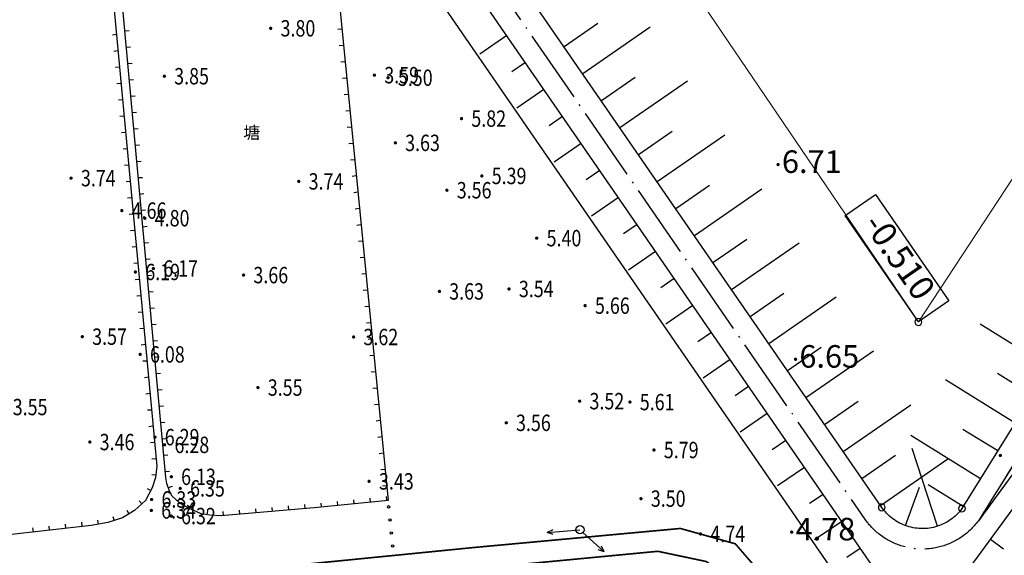
# Model space of a CAD drawing. Units: millimetres. Extents: x 0 to 257370, y 0 to 161536.
# Drawn here: x 138166 to 138286, y 86201 to 86266 of the extents above; entities that cross this region are included whole.
import ezdxf
from ezdxf.enums import TextEntityAlignment as Align

# ---------------------------------------------------------------- set-up
doc = ezdxf.new("R2010")
doc.units = ezdxf.units.MM
doc.header["$LTSCALE"] = 1.25
for name, pattern in [('10004401000', [10, 8, -2]), ('ACAD_ISO04W100', [30.5, 24, -3, 0.5, -3]), ('CENTER', [50.8, 31.75, -6.35, 6.35, -6.35])]:
    doc.linetypes.add(name, pattern=pattern)
doc.layers.get('0').update_dxf_attribs({"linetype": 'CONTINUOUS', "lineweight": 25})
for name, color, linetype, lineweight in [('0-J2Z', 8, 'CENTER', 25), ('0-底图', 8, 'CONTINUOUS', 25), ('dxt1', 8, 'CONTINUOUS', 25)]:
    doc.layers.add(name, color=color, linetype=linetype, lineweight=lineweight)
for name, color, linetype in [('00填埋场场平', 4, 'CONTINUOUS'), ('GCD', 8, 'CONTINUOUS'), ('坐标', 9, 'CONTINUOUS'), ('平面标高标注', 3, 'CONTINUOUS'), ('符号', 8, 'CONTINUOUS'), ('线地形要素', 8, 'CONTINUOUS')]:
    doc.layers.add(name, color=color, linetype=linetype)
doc.styles.add('10002390009', font='txt')
doc.styles.add('800010', font='txt')
doc.styles.add('HZ', font='txt', dxfattribs={"width": 0.7})

# ---------------------------------------------------------------- blocks, each defined once
blk = doc.blocks.new('一期')
at = {"layer": '00填埋场场平', "color": 8, "linetype": 'Continuous', "lineweight": -3, "flags": 128}
for points in [[(129066.82, 79887.2), (129018.77, 79821.6, -0.135964), (129017.22, 79820.38, -0.135964), (129015.26, 79820.13, -0.135964), (129013.45, 79820.92, -0.071269), (129012.74, 79821.69), (128961.77, 79895.68), (128934.06, 79935.92), (128906.6, 79975.78), (128885.32, 80006.68)], [(129035.49, 80011.75), (129052.51, 79987.04), (129083.97, 79941.37, -0.083527), (129084.81, 79939.56, -0.083527), (129085.02, 79937.58, -0.083527), (129084.57, 79935.65, -0.037609), (129084.16, 79934.84), (129020.81, 79832.85, -0.083527), (129019.38, 79831.46, -0.083527), (129017.58, 79830.61, -0.083527), (129015.6, 79830.41, -0.083527), (129013.66, 79830.86, -0.083527), (129011.97, 79831.92, -0.059959), (129011.03, 79832.99), (128965.89, 79898.52), (128938.18, 79938.75), (128910.72, 79978.62), (128880.07, 80023.12, -0.083527)]]:
    blk.add_lwpolyline(points, format="xyb", dxfattribs=at)
at = {"layer": '00填埋场场平', "color": 8, "linetype": 'ACAD_ISO04W100', "ltscale": 0.3, "flags": 128}
blk.add_lwpolyline([(128880.18, 80033.52), (128970.41, 80095.67, -0.083527), (128972.96, 80096.86, -0.083527), (128975.77, 80097.15, -0.083527), (128978.51, 80096.51, -0.083527), (128980.9, 80095, -0.059436), (128982.23, 80093.49), (129003.52, 80062.58), (129020.54, 80037.87), (129037.55, 80013.17), (129054.57, 79988.46), (129086.03, 79942.79, -0.083527), (129087.22, 79940.23, -0.083527), (129087.51, 79937.43, -0.083527), (129086.87, 79934.68, -0.037953), (129086.28, 79933.53), (129022.89, 79831.46, -0.086604), (129020.8, 79829.4, -0.083527), (129018.25, 79828.21, -0.083527), (129015.45, 79827.91, -0.083527), (129012.7, 79828.55, -0.083527), (129010.31, 79830.05, -0.059959), (129008.97, 79831.57), (128963.83, 79897.1), (128936.12, 79937.34), (128908.66, 79977.2), (128878.01, 80021.7, -0.083527), (128876.81, 80024.26, -0.083527), (128876.52, 80027.06, -0.083527), (128877.17, 80029.81, -0.083527), (128878.67, 80032.19, -0.059436)], format="xyb", close=True, dxfattribs=at)
at = {"layer": '00填埋场场平', "color": 8, "linetype": 'Continuous', "lineweight": -3, "flags": 128}
blk.add_lwpolyline([(129009.2, 79819.25), (128958.23, 79893.24), (128930.52, 79933.48), (128903.06, 79973.34), (128868.27, 80023.85)], dxfattribs=at)
at = {"layer": '00填埋场场平', "color": 8, "linetype": 'Continuous', "lineweight": 0, "flags": 128}
blk.add_lwpolyline([(128954.9, 79944.99), (129015.5, 79855.62), (129069.39, 79937.74), (129027.2, 79997.97)], dxfattribs=at)
at = {"layer": '00填埋场场平', "color": 8, "linetype": 'ACAD_ISO04W100', "ltscale": 0.3, "flags": 128}
blk.add_lwpolyline([(129094.58, 79929.33), (129022.89, 79831.46)], dxfattribs=at)
at = {"layer": '坐标', "color": 8, "flags": 128}
for points in [[(129015.08, 79855.62, 1), (129015.92, 79855.62, 1)], [(129010.61, 79832.99, 1), (129011.44, 79832.99, 1)], [(129020.39, 79832.85, 1), (129021.22, 79832.85, 1)]]:
    blk.add_lwpolyline(points, format="xyb", close=True, dxfattribs=at)
at = {"layer": '平面标高标注', "color": 8, "flags": 128}
blk.add_lwpolyline([(129006.55, 79868.62), (129010.25, 79871.18), (129019.21, 79858.18), (129015.5, 79855.62)], close=True, dxfattribs=at)
at = {"layer": '符号', "color": 8}
for p, q in [((128974.56, 79885.94), (128982.79, 79891.61)), ((128965.29, 79890.57), (128962, 79888.3)), ((128979.09, 79879.35), (128987.33, 79885.02)), ((128969.83, 79883.98), (128966.54, 79881.71)), ((128983.63, 79872.76), (128991.87, 79878.43)), ((128974.37, 79877.39), (128971.08, 79875.13)), ((128988.17, 79866.17), (128996.41, 79871.84)), ((128978.91, 79870.81), (128975.61, 79868.54)), ((128992.71, 79859.58), (129000.94, 79865.26)), ((128983.45, 79864.22), (128980.15, 79861.95)), ((128997.25, 79853), (129005.48, 79858.67)), ((128987.98, 79857.63), (128984.69, 79855.36)), ((129031.5, 79850.07), (129023.01, 79855.34)), ((129001.78, 79846.41), (129010.02, 79852.08)), ((128992.52, 79851.04), (128989.23, 79848.77)), ((129027.28, 79843.27), (129018.79, 79848.55)), ((129006.32, 79839.82), (129014.56, 79845.49)), ((128997.06, 79844.45), (128993.77, 79842.18)), ((129023.06, 79836.48), (129014.57, 79841.75)), ((129017.84, 79830.69), (129014.72, 79840.19)), ((129010.86, 79833.23), (129019.1, 79838.9)), ((129001.6, 79837.86), (128998.3, 79835.6)), ((129006.14, 79831.28), (129002.84, 79829.01))]:
    blk.add_line(p, q, dxfattribs=at)
at = {"layer": '符号', "color": 8, "flags": 128}
for points in [[(128972.29, 79889.23), (128976.41, 79892.07)], [(128967.56, 79887.28), (128965.92, 79886.14)], [(128976.83, 79882.64), (128980.94, 79885.48)], [(128972.1, 79880.69), (128970.45, 79879.55)], [(128981.36, 79876.05), (128985.48, 79878.89)], [(128976.64, 79874.1), (128974.99, 79872.97)], [(128985.9, 79869.47), (128990.02, 79872.3)], [(128981.18, 79867.51), (128979.53, 79866.38)], [(128990.44, 79862.88), (128994.56, 79865.71)], [(128985.71, 79860.92), (128984.07, 79859.79)], [(128994.98, 79856.29), (128999.1, 79859.13)], [(128990.25, 79854.33), (128988.61, 79853.2)], [(128999.52, 79849.7), (129003.63, 79852.54)], [(129029.39, 79846.67), (129025.15, 79849.31)], [(128994.79, 79847.75), (128993.14, 79846.61)], [(129004.05, 79843.11), (129008.17, 79845.95)], [(129025.17, 79839.87), (129020.92, 79842.51)], [(128999.33, 79841.16), (128997.68, 79840.02)], [(129008.59, 79836.52), (129012.71, 79839.36)], [(129013.91, 79830.76), (129015.63, 79835.45)], [(129020.95, 79833.08), (129016.7, 79835.72)], [(129003.87, 79834.57), (129002.22, 79833.44)], [(129024.27, 79829.11), (129025.88, 79827.93)], [(129008.41, 79827.98), (129006.76, 79826.85)]]:
    blk.add_lwpolyline(points, dxfattribs=at)
at = {"layer": '平面标高标注', "color": 8}
blk.add_text('-0.510', height=3, rotation=304.559, dxfattribs=at).set_placement((129012.88, 79863.4), align=Align.MIDDLE)
blk = doc.blocks.new('dxt3')
at = {"layer": '0-J2Z', "color": 8, "ltscale": 0.1, "flags": 128}
blk.add_lwpolyline([(151540.09, -7145.05), (151649.64, -7145.01, -0.083527), (151652.43, -7145.48, -0.083527), (151654.9, -7146.83, -0.083527), (151656.8, -7148.92, -0.083527), (151657.91, -7151.51, -0.059436), (151658.15, -7153.51), (151658.16, -7191.04), (151658.17, -7221.04), (151658.18, -7251.04), (151658.19, -7281.04), (151658.21, -7336.5, -0.083527), (151657.74, -7339.28, -0.083527), (151656.39, -7341.76, -0.083527), (151654.31, -7343.65, -0.037953), (151653.17, -7344.27), (151543.07, -7392.41)], format="xyb", dxfattribs=at)
blk.add_lwpolyline([(151657.62, -7352.43), (151543.07, -7392.41)], dxfattribs=at)
at = {"layer": '坐标', "color": 8, "rotation": 325.4606032999616}
blk.add_blockref('一期', (0, 0), dxfattribs=at)
blk = doc.blocks.new('5102014_LG1_G1')
at = {"layer": '线地形要素'}
for points in [[(4, 0), (0.5, 0)], [(4, 0), (3.3, 0.3)], [(4, 0), (3.3, -0.3)]]:
    blk.add_lwpolyline(points, dxfattribs=at)
blk.add_circle((0, 0), 0.5, dxfattribs=at)
blk = doc.blocks.new('5102014_LG1_G2')
at = {"layer": '线地形要素'}
for points in [[(-3.3, 0.3), (-4, 0)], [(-3.3, -0.3), (-4, 0)], [(-4, 0), (0, 0)]]:
    blk.add_lwpolyline(points, dxfattribs=at)
blk = doc.blocks.new('810100_LG1_G1')
at = {"layer": '线地形要素'}
h = blk.add_hatch(color=256, dxfattribs=at)
edge = h.paths.add_edge_path()
edge.add_arc((0, 0), 0.15, 0, 360)
blk.add_circle((0, 0), 0.15, dxfattribs=at)
blk = doc.blocks.new('GC200')
at = {"linetype": 'Continuous', "const_width": 0.2, "flags": 128}
blk.add_lwpolyline([(-0.1, 0, 1), (0.1, 0, 1)], format="xyb", close=True, dxfattribs=at)
blk = doc.blocks.new('dxt1')
at = {"layer": 'dxt1'}
for points in [[(151492.14, -12209.43), (151517.9, -12223.36), (151518.77, -12224), (151519.39, -12224.56), (151519.77, -12225.26), (151520.05, -12226.02), (151520.39, -12226.94), (151520.59, -12228.1), (151520.5, -12228.87), (151519.89, -12230.58), (151464.24, -12330.11), (151463.33, -12331.19), (151462.27, -12331.96), (151460.75, -12332.79), (151458.92, -12333.03), (151457.22, -12332.93), (151455.42, -12332.37), (151453.57, -12331.54), (151439.49, -12324.02)], [(151489.63, -12283.67), (151490.07, -12283.91)], [(151491.58, -12284.43), (151491.15, -12284.19)], [(151488.66, -12285.42), (151489.09, -12285.66)], [(151490.6, -12286.18), (151490.17, -12285.93)], [(151487.68, -12287.16), (151488.12, -12287.41)], [(151489.63, -12287.92), (151489.19, -12287.68)], [(151486.71, -12288.91), (151487.14, -12289.15)], [(151488.65, -12289.66), (151488.21, -12289.42)], [(151485.73, -12290.65), (151486.17, -12290.9)], [(151487.67, -12291.41), (151487.23, -12291.16)], [(151484.75, -12292.4), (151485.19, -12292.64)], [(151486.69, -12293.15), (151486.25, -12292.91)], [(151483.78, -12294.14), (151484.21, -12294.39)], [(151485.71, -12294.9), (151485.27, -12294.65)], [(151482.8, -12295.89), (151483.24, -12296.13)], [(151484.73, -12296.64), (151484.3, -12296.4)], [(151481.83, -12297.64), (151482.26, -12297.88)], [(151483.75, -12298.39), (151483.32, -12298.14)], [(151512.65, -12298.71), (151513.09, -12298.95)], [(151480.85, -12299.38), (151481.29, -12299.63)], [(151482.77, -12300.13), (151482.34, -12299.88)], [(151479.87, -12301.13), (151480.31, -12301.37)], [(151511.68, -12300.46), (151512.12, -12300.7)], [(151481.79, -12301.87), (151481.36, -12301.63)], [(151510.71, -12302.21), (151511.15, -12302.45)], [(151478.9, -12302.87), (151479.34, -12303.12)], [(151480.82, -12303.62), (151480.38, -12303.37)], [(151477.92, -12304.62), (151478.36, -12304.86)], [(151509.75, -12303.96), (151510.18, -12304.2)], [(151479.84, -12305.36), (151479.4, -12305.12)], [(151508.78, -12305.71), (151509.22, -12305.95)], [(151476.95, -12306.36), (151477.38, -12306.61)], [(151478.86, -12307.11), (151478.42, -12306.86)], [(151475.97, -12308.11), (151476.41, -12308.35)], [(151507.81, -12307.46), (151508.25, -12307.7)], [(151477.88, -12308.85), (151477.44, -12308.6)], [(151506.84, -12309.21), (151507.28, -12309.45)], [(151475, -12309.86), (151475.43, -12310.1)], [(151476.9, -12310.59), (151476.46, -12310.35)], [(151474.02, -12311.6), (151474.46, -12311.85)], [(151475.92, -12312.34), (151475.49, -12312.09)], [(151505.87, -12310.96), (151506.31, -12311.2)], [(151504.91, -12312.71), (151505.34, -12312.95)], [(151473.04, -12313.35), (151473.48, -12313.59)], [(151474.94, -12314.08), (151474.51, -12313.84)], [(151503.94, -12314.46), (151504.38, -12314.7)], [(151472.07, -12315.09), (151472.5, -12315.34)], [(151473.96, -12315.83), (151473.53, -12315.58)], [(151471.09, -12316.84), (151471.53, -12317.08)], [(151502.97, -12316.21), (151503.41, -12316.45)], [(151472.98, -12317.57), (151472.55, -12317.33)], [(151502, -12317.96), (151502.44, -12318.2)], [(151470.12, -12318.58), (151470.55, -12318.83)], [(151472.01, -12319.31), (151471.57, -12319.07)], [(151469.14, -12320.33), (151469.58, -12320.57)], [(151501.03, -12319.71), (151501.47, -12319.95)], [(151471.03, -12321.06), (151470.59, -12320.81)], [(151500.07, -12321.46), (151500.5, -12321.7)], [(151468.16, -12322.08), (151468.6, -12322.32)], [(151470.05, -12322.8), (151469.61, -12322.56)], [(151467.19, -12323.82), (151467.62, -12324.07)], [(151499.1, -12323.21), (151499.54, -12323.45)], [(151469.07, -12324.55), (151468.63, -12324.3)], [(151498.13, -12324.96), (151498.57, -12325.2)], [(151466.21, -12325.57), (151466.65, -12325.81)], [(151468.09, -12326.29), (151467.65, -12326.05)], [(151447.49, -12327.73), (151447.26, -12328.17)], [(151465.24, -12327.31), (151465.67, -12327.56)], [(151497.16, -12326.71), (151497.6, -12326.95)], [(151449.26, -12328.67), (151449.02, -12329.11)], [(151467.11, -12328.03), (151466.68, -12327.79)], [(151496.19, -12328.46), (151496.63, -12328.7)], [(151451.02, -12329.61), (151450.79, -12330.05)], [(151464.26, -12329.06), (151464.7, -12329.3)], [(151466.13, -12329.78), (151465.7, -12329.53)], [(151452.79, -12330.55), (151452.55, -12330.99)], [(151463.17, -12330.61), (151463.55, -12330.93)], [(151465.15, -12331.52), (151464.72, -12331.28)], [(151495.23, -12330.21), (151495.66, -12330.45)], [(151454.55, -12331.43), (151454.34, -12331.89)], [(151456.35, -12332.13), (151456.2, -12332.61)], [(151458.18, -12332.48), (151458.15, -12332.98)], [(151460.08, -12332.38), (151460.14, -12332.87)], [(151461.72, -12331.69), (151461.96, -12332.13)], [(151494.26, -12331.96), (151494.7, -12332.2)], [(151464.37, -12333.22), (151463.89, -12333.09)], [(151493.29, -12333.71), (151493.73, -12333.95)], [(151464.39, -12334.93), (151463.9, -12335.06)], [(151492.32, -12335.46), (151492.76, -12335.7)], [(151465.15, -12336.61), (151464.72, -12336.87)], [(151491.35, -12337.21), (151491.79, -12337.45)], [(151466.25, -12338.09), (151465.91, -12338.46)], [(151467.74, -12339.24), (151467.49, -12339.67)], [(151490.39, -12338.96), (151490.82, -12339.2)], [(151469.48, -12340.23), (151469.23, -12340.66)], [(151489.42, -12340.71), (151489.86, -12340.95)], [(151471.22, -12341.22), (151470.97, -12341.65)], [(151472.95, -12342.21), (151472.71, -12342.64)], [(151474.69, -12343.2), (151474.44, -12343.63)], [(151488.45, -12342.46), (151488.89, -12342.7)], [(151476.43, -12344.19), (151476.18, -12344.62)], [(151487.48, -12344.21), (151487.92, -12344.45)], [(151478.17, -12345.16), (151477.93, -12345.6)], [(151479.92, -12346.12), (151479.68, -12346.56)], [(151486.51, -12345.96), (151486.95, -12346.21)], [(151481.67, -12347.08), (151481.43, -12347.52)], [(151483.43, -12348.05), (151483.19, -12348.48)], [(151485.55, -12347.71), (151485.98, -12347.96)], [(151485.18, -12349.01), (151484.94, -12349.45)]]:
    blk.add_lwpolyline(points, dxfattribs=at)
blk.add_lwpolyline([(151518.01, -12236.32), (151518.4, -12289.34), (151485.11, -12349.54), (151477.16, -12345.18), (151467.26, -12339.54), (151466.18, -12338.71), (151465.39, -12337.97), (151464.68, -12336.8), (151464.01, -12335.5), (151463.82, -12334.73), (151463.74, -12334.19), (151463.78, -12333.49), (151464.04, -12332.55), (151464.38, -12331.89)], close=True, dxfattribs=at)
at = {"layer": 'dxt1', "linetype": '10004401000', "const_width": 0.2}
blk.add_lwpolyline([(151634.37, -12440.62), (151624.74, -12435.3), (151585.42, -12413.42), (151572.04, -12405.92), (151546.22, -12409.72), (151530.97, -12411.97), (151526.8, -12410.68), (151523.99, -12407.57), (151522.65, -12402.31), (151520.02, -12391.97), (151517.39, -12381.58), (151516.99, -12377.92), (151512.53, -12372.58), (151490.33, -12360.14), (151362.46, -12289.66), (151360.8, -12288.74), (151358.76, -12288.25), (151357.78, -12288.14), (151356.86, -12288.18), (151355.03, -12289.17)], dxfattribs=at)
at = {"layer": 'dxt1', "const_width": 0.2}
blk.add_lwpolyline([(151582.35, -12416.32), (151582.8, -12415.19), (151582.33, -12414.35), (151576.11, -12410.87), (151553.21, -12414.44), (151528.63, -12418.27), (151522.6, -12416.26), (151520.42, -12414.19), (151519.54, -12412.49), (151514.59, -12382.52), (151512.85, -12377.7), (151508.69, -12373.32), (151488.18, -12361.91), (151359.85, -12291.2), (151359.2, -12290.87), (151358.36, -12290.79), (151357.36, -12290.93), (151356.65, -12291.41)], dxfattribs=at)
at = {"layer": 'dxt1', "linetype": 'Continuous'}
ref = blk.add_blockref('GC200', (151491.98, -12291.44, 3.85), dxfattribs=dict(at, rotation=325.4606032999616))
ref.add_attrib('height', '3.85', dxfattribs={"layer": 'GCD', "linetype": 'Continuous', "height": 2, "rotation": 325.4606, "style": 'HZ', "width": 0.8}).set_placement((151492.97, -12292.12, 3.85), align=Align.MIDDLE_LEFT)
ref = blk.add_blockref('GC200', (151505.98, -12293.98, 3.8), dxfattribs=dict(at, rotation=325.4606032999616))
ref.add_attrib('height', '3.80', dxfattribs={"layer": 'GCD', "linetype": 'Continuous', "height": 2, "rotation": 325.4606, "style": 'HZ', "width": 0.8}).set_placement((151506.97, -12294.66, 3.8), align=Align.MIDDLE_LEFT)
ref = blk.add_blockref('GC200', (151475.56, -12295.24, 3.74), dxfattribs=dict(at, rotation=325.4606032999616))
ref.add_attrib('height', '3.74', dxfattribs={"layer": 'GCD', "linetype": 'Continuous', "height": 2, "rotation": 325.4606, "style": 'HZ', "width": 0.8}).set_placement((151476.55, -12295.92, 3.74), align=Align.MIDDLE_LEFT)
ref = blk.add_blockref('GC200', (151478.41, -12302.01, 4.66), dxfattribs=dict(at, rotation=325.4606032999616))
ref.add_attrib('height', '4.66', dxfattribs={"layer": 'GCD', "linetype": 'Continuous', "height": 2, "rotation": 325.4606, "style": 'HZ', "width": 0.8}).set_placement((151479.4, -12302.69, 4.66), align=Align.MIDDLE_LEFT)
ref = blk.add_blockref('GC200', (151480.2, -12304.37, 4.8), dxfattribs=dict(at, rotation=325.4606032999616))
ref.add_attrib('height', '4.80', dxfattribs={"layer": 'GCD', "linetype": 'Continuous', "height": 2, "rotation": 325.4606, "style": 'HZ', "width": 0.8}).set_placement((151481.19, -12305.05, 4.8), align=Align.MIDDLE_LEFT)
ref = blk.add_blockref('GC200', (151513.16, -12305.86, 3.59), dxfattribs=dict(at, rotation=325.4606032999616))
ref.add_attrib('height', '3.59', dxfattribs={"layer": 'GCD', "linetype": 'Continuous', "height": 2, "rotation": 325.4606, "style": 'HZ', "width": 0.8}).set_placement((151514.15, -12306.54, 3.59), align=Align.MIDDLE_LEFT)
ref = blk.add_blockref('GC200', (151514.35, -12307.06, 5.5), dxfattribs=dict(at, rotation=325.4606032999616))
ref.add_attrib('height', '5.50', dxfattribs={"layer": 'GCD', "linetype": 'Continuous', "height": 2, "rotation": 325.4606, "style": 'HZ', "width": 0.8}).set_placement((151515.34, -12307.74, 5.5), align=Align.MIDDLE_LEFT)
ref = blk.add_blockref('GC200', (151475.53, -12309.12, 6.19), dxfattribs=dict(at, rotation=325.4606032999616))
ref.add_attrib('height', '6.19', dxfattribs={"layer": 'GCD', "linetype": 'Continuous', "height": 2, "rotation": 325.4606, "style": 'HZ', "width": 0.8}).set_placement((151476.52, -12309.8, 6.19), align=Align.MIDDLE_LEFT)
ref = blk.add_blockref('GC200', (151477.57, -12310.01, 6.17), dxfattribs=dict(at, rotation=325.4606032999616))
ref.add_attrib('height', '6.17', dxfattribs={"layer": 'GCD', "linetype": 'Continuous', "height": 2, "rotation": 325.4606, "style": 'HZ', "width": 0.8}).set_placement((151478.56, -12310.69, 6.17), align=Align.MIDDLE_LEFT)
ref = blk.add_blockref('GC200', (151465.72, -12311.95, 3.57), dxfattribs=dict(at, rotation=325.4606032999616))
ref.add_attrib('height', '3.57', dxfattribs={"layer": 'GCD', "linetype": 'Continuous', "height": 2, "rotation": 325.4606, "style": 'HZ', "width": 0.8}).set_placement((151466.71, -12312.63, 3.57), align=Align.MIDDLE_LEFT)
ref = blk.add_blockref('GC200', (151498.21, -12311.31, 3.74), dxfattribs=dict(at, rotation=325.4606032999616))
ref.add_attrib('height', '3.74', dxfattribs={"layer": 'GCD', "linetype": 'Continuous', "height": 2, "rotation": 325.4606, "style": 'HZ', "width": 0.8}).set_placement((151499.2, -12311.99, 3.74), align=Align.MIDDLE_LEFT)
ref = blk.add_blockref('GC200', (151452.87, -12313.53, 3.55), dxfattribs=dict(at, rotation=325.4606032999616))
ref.add_attrib('height', '3.55', dxfattribs={"layer": 'GCD', "linetype": 'Continuous', "height": 2, "rotation": 325.4606, "style": 'HZ', "width": 0.8}).set_placement((151453.86, -12314.21, 3.55), align=Align.MIDDLE_LEFT)
ref = blk.add_blockref('GC200', (151510.58, -12314.11, 3.63), dxfattribs=dict(at, rotation=325.4606032999616))
ref.add_attrib('height', '3.63', dxfattribs={"layer": 'GCD', "linetype": 'Continuous', "height": 2, "rotation": 325.4606, "style": 'HZ', "width": 0.8}).set_placement((151511.56, -12314.79, 3.63), align=Align.MIDDLE_LEFT)
ref = blk.add_blockref('GC200', (151486.18, -12316.91, 3.66), dxfattribs=dict(at, rotation=325.4606032999616))
ref.add_attrib('height', '3.66', dxfattribs={"layer": 'GCD', "linetype": 'Continuous', "height": 2, "rotation": 325.4606, "style": 'HZ', "width": 0.8}).set_placement((151487.17, -12317.59, 3.66), align=Align.MIDDLE_LEFT)
ref = blk.add_blockref('GC200', (151518.9, -12316.25, 5.81), dxfattribs=dict(at, rotation=325.4606032999616))
ref.add_attrib('height', '5.82', dxfattribs={"layer": 'GCD', "linetype": 'Continuous', "height": 2, "rotation": 325.4606, "style": 'HZ', "width": 0.8}).set_placement((151519.89, -12316.93, 5.81), align=Align.MIDDLE_LEFT)
ref = blk.add_blockref('GC200', (151470.31, -12317.73, 6.08), dxfattribs=dict(at, rotation=325.4606032999616))
ref.add_attrib('height', '6.08', dxfattribs={"layer": 'GCD', "linetype": 'Continuous', "height": 2, "rotation": 325.4606, "style": 'HZ', "width": 0.8}).set_placement((151471.29, -12318.41, 6.08), align=Align.MIDDLE_LEFT)
ref = blk.add_blockref('GC200', (151459.19, -12323.06, 3.46), dxfattribs=dict(at, rotation=325.4606032999616))
ref.add_attrib('height', '3.46', dxfattribs={"layer": 'GCD', "linetype": 'Continuous', "height": 2, "rotation": 325.4606, "style": 'HZ', "width": 0.8}).set_placement((151460.17, -12323.74, 3.46), align=Align.MIDDLE_LEFT)
ref = blk.add_blockref('GC200', (151512.48, -12322.44, 3.56), dxfattribs=dict(at, rotation=325.4606032999616))
ref.add_attrib('height', '3.56', dxfattribs={"layer": 'GCD', "linetype": 'Continuous', "height": 2, "rotation": 325.4606, "style": 'HZ', "width": 0.8}).set_placement((151513.47, -12323.12, 3.56), align=Align.MIDDLE_LEFT)
ref = blk.add_blockref('GC200', (151516.98, -12323.42, 5.39), dxfattribs=dict(at, rotation=325.4606032999616))
ref.add_attrib('height', '5.39', dxfattribs={"layer": 'GCD', "linetype": 'Continuous', "height": 2, "rotation": 325.4606, "style": 'HZ', "width": 0.8}).set_placement((151517.97, -12324.1, 5.39), align=Align.MIDDLE_LEFT)
ref = blk.add_blockref('GC200', (151466.06, -12327.07, 6.28), dxfattribs=dict(at, rotation=325.4606032999616))
ref.add_attrib('height', '6.29', dxfattribs={"layer": 'GCD', "linetype": 'Continuous', "height": 2, "rotation": 325.4606, "style": 'HZ', "width": 0.8}).set_placement((151467.05, -12327.75, 6.28), align=Align.MIDDLE_LEFT)
ref = blk.add_blockref('GC200', (151466.5, -12328.51, 6.28), dxfattribs=dict(at, rotation=325.4606032999616))
ref.add_attrib('height', '6.28', dxfattribs={"layer": 'GCD', "linetype": 'Continuous', "height": 2, "rotation": 325.4606, "style": 'HZ', "width": 0.8}).set_placement((151467.49, -12329.2, 6.28), align=Align.MIDDLE_LEFT)
ref = blk.add_blockref('GC200', (151479.84, -12329.21, 3.55), dxfattribs=dict(at, rotation=325.4606032999616))
ref.add_attrib('height', '3.55', dxfattribs={"layer": 'GCD', "linetype": 'Continuous', "height": 2, "rotation": 325.4606, "style": 'HZ', "width": 0.8}).set_placement((151480.83, -12329.89, 3.55), align=Align.MIDDLE_LEFT)
ref = blk.add_blockref('GC200', (151492.95, -12330.74, 3.62), dxfattribs=dict(at, rotation=325.4606032999616))
ref.add_attrib('height', '3.62', dxfattribs={"layer": 'GCD', "linetype": 'Continuous', "height": 2, "rotation": 325.4606, "style": 'HZ', "width": 0.8}).set_placement((151493.94, -12331.42, 3.62), align=Align.MIDDLE_LEFT)
ref = blk.add_blockref('GC200', (151464.97, -12332.19, 6.13), dxfattribs=dict(at, rotation=325.4606032999616))
ref.add_attrib('height', '6.13', dxfattribs={"layer": 'GCD', "linetype": 'Continuous', "height": 2, "rotation": 325.4606, "style": 'HZ', "width": 0.8}).set_placement((151465.95, -12332.87, 6.13), align=Align.MIDDLE_LEFT)
ref = blk.add_blockref('GC200', (151504.73, -12332.09, 3.63), dxfattribs=dict(at, rotation=325.4606032999616))
ref.add_attrib('height', '3.63', dxfattribs={"layer": 'GCD', "linetype": 'Continuous', "height": 2, "rotation": 325.4606, "style": 'HZ', "width": 0.8}).set_placement((151505.71, -12332.77, 3.63), align=Align.MIDDLE_LEFT)
ref = blk.add_blockref('GC200', (151461.42, -12333.11, 6.33), dxfattribs=dict(at, rotation=325.4606032999616))
ref.add_attrib('height', '6.33', dxfattribs={"layer": 'GCD', "linetype": 'Continuous', "height": 2, "rotation": 325.4606, "style": 'HZ', "width": 0.8}).set_placement((151462.41, -12333.79, 6.33), align=Align.MIDDLE_LEFT)
ref = blk.add_blockref('GC200', (151465.06, -12333.97, 6.35), dxfattribs=dict(at, rotation=325.4606032999616))
ref.add_attrib('height', '6.35', dxfattribs={"layer": 'GCD', "linetype": 'Continuous', "height": 2, "rotation": 325.4606, "style": 'HZ', "width": 0.8}).set_placement((151466.05, -12334.65, 6.35), align=Align.MIDDLE_LEFT)
ref = blk.add_blockref('GC200', (151518.19, -12333.47, 5.39), dxfattribs=dict(at, rotation=325.4606032999616))
ref.add_attrib('height', '5.40', dxfattribs={"layer": 'GCD', "linetype": 'Continuous', "height": 2, "rotation": 325.4606, "style": 'HZ', "width": 0.8}).set_placement((151519.18, -12334.15, 5.39), align=Align.MIDDLE_LEFT)
ref = blk.add_blockref('GC200', (151460.63, -12334.19, 6.34), dxfattribs=dict(at, rotation=325.4606032999616))
ref.add_attrib('height', '6.34', dxfattribs={"layer": 'GCD', "linetype": 'Continuous', "height": 2, "rotation": 325.4606, "style": 'HZ', "width": 0.8}).set_placement((151461.62, -12334.87, 6.34), align=Align.MIDDLE_LEFT)
ref = blk.add_blockref('GC200', (151462.24, -12336.13, 6.32), dxfattribs=dict(at, rotation=325.4606032999616))
ref.add_attrib('height', '6.32', dxfattribs={"layer": 'GCD', "linetype": 'Continuous', "height": 2, "rotation": 325.4606, "style": 'HZ', "width": 0.8}).set_placement((151463.23, -12336.81, 6.32), align=Align.MIDDLE_LEFT)
ref = blk.add_blockref('GC200', (151511.89, -12336.66, 3.54), dxfattribs=dict(at, rotation=325.4606032999616))
ref.add_attrib('height', '3.54', dxfattribs={"layer": 'GCD', "linetype": 'Continuous', "height": 2, "rotation": 325.4606, "style": 'HZ', "width": 0.8}).set_placement((151512.88, -12337.34, 3.54), align=Align.MIDDLE_LEFT)
ref = blk.add_blockref('GC200', (151518.38, -12343.6, 5.66), dxfattribs=dict(at, rotation=325.4606032999616))
ref.add_attrib('height', '5.66', dxfattribs={"layer": 'GCD', "linetype": 'Continuous', "height": 2, "rotation": 325.4606, "style": 'HZ', "width": 0.8}).set_placement((151519.37, -12344.28, 5.66), align=Align.MIDDLE_LEFT)
at = {"layer": 'dxt1'}
for name, p, rotation in [('GC200', (151547.53, -12342.76, 6.71), 325.4606032999616), ('810100_LG1_G1', (151484.72, -12350.24, 0), 325.4606032999616), ('810100_LG1_G1', (151483.95, -12351.64, 0), 325.4606032999616), ('810100_LG1_G1', (151483.18, -12353.04, 0), 325.4606032999616), ('810100_LG1_G1', (151482.41, -12354.44, 0), 325.4606032999616), ('5102014_LG1_G2', (151502.36, -12365.76, 9999.9), 330.6738501081619), ('GC200', (151535.81, -12363.54, 6.65), 325.4606032999616), ('5102014_LG1_G1', (151502.36, -12365.76, 9999.9), 282.8082644416248), ('GC200', (151523.47, -12380.65, 4.78), 325.4606032999616), ('GC200', (151549.73, -12387.37, 6.72), 325.4606032999616)]:
    blk.add_blockref(name, p, dxfattribs=dict(at, rotation=rotation))
at = {"layer": 'dxt1', "linetype": 'Continuous'}
ref = blk.add_blockref('GC200', (151484.52, -12346.32, 3.43), dxfattribs=dict(at, rotation=325.4606032999616))
ref.add_attrib('height', '3.43', dxfattribs={"layer": 'GCD', "linetype": 'Continuous', "height": 2, "rotation": 325.4606, "style": 'HZ', "width": 0.8}).set_placement((151485.51, -12347.01, 3.43), align=Align.MIDDLE_LEFT)
ref = blk.add_blockref('GC200', (151502.35, -12349.92, 3.56), dxfattribs=dict(at, rotation=325.4606032999616))
ref.add_attrib('height', '3.56', dxfattribs={"layer": 'GCD', "linetype": 'Continuous', "height": 2, "rotation": 325.4606, "style": 'HZ', "width": 0.8}).set_placement((151503.33, -12350.6, 3.56), align=Align.MIDDLE_LEFT)
ref = blk.add_blockref('GC200', (151511.22, -12352.82, 3.52), dxfattribs=dict(at, rotation=325.4606032999616))
ref.add_attrib('height', '3.52', dxfattribs={"layer": 'GCD', "linetype": 'Continuous', "height": 2, "rotation": 325.4606, "style": 'HZ', "width": 0.8}).set_placement((151512.21, -12353.5, 3.52), align=Align.MIDDLE_LEFT)
ref = blk.add_blockref('GC200', (151516.21, -12356.39, 5.61), dxfattribs=dict(at, rotation=325.4606032999616))
ref.add_attrib('height', '5.61', dxfattribs={"layer": 'GCD', "linetype": 'Continuous', "height": 2, "rotation": 325.4606, "style": 'HZ', "width": 0.8}).set_placement((151517.2, -12357.07, 5.61), align=Align.MIDDLE_LEFT)
ref = blk.add_blockref('GC200', (151515.31, -12362.87, 5.79), dxfattribs=dict(at, rotation=325.4606032999616))
ref.add_attrib('height', '5.79', dxfattribs={"layer": 'GCD', "linetype": 'Continuous', "height": 2, "rotation": 325.4606, "style": 'HZ', "width": 0.8}).set_placement((151516.3, -12363.55, 5.79), align=Align.MIDDLE_LEFT)
ref = blk.add_blockref('GC200', (151510.64, -12366.86, 3.5), dxfattribs=dict(at, rotation=325.4606032999616))
ref.add_attrib('height', '3.50', dxfattribs={"layer": 'GCD', "linetype": 'Continuous', "height": 2, "rotation": 325.4606, "style": 'HZ', "width": 0.8}).set_placement((151511.63, -12367.54, 3.5), align=Align.MIDDLE_LEFT)
ref = blk.add_blockref('GC200', (151514.18, -12374.53, 4.74), dxfattribs=dict(at, rotation=325.4606032999616))
ref.add_attrib('height', '4.74', dxfattribs={"layer": 'GCD', "linetype": 'Continuous', "height": 2, "rotation": 325.4606, "style": 'HZ', "width": 0.8}).set_placement((151515.17, -12375.21, 4.74), align=Align.MIDDLE_LEFT)
at = {"layer": 'dxt1', "rotation": 325.4606}
for s, insert, char_height, attachment_point, style in [('塘', (151496.44, -12301.95), 1.51, 1, '10002390009'), ('6.71', (151547.91, -12343.03), 2.75, 4, '800010'), ('6.65', (151536.19, -12363.81), 2.75, 4, '800010'), ('4.78', (151523.86, -12380.91), 2.75, 4, '800010')]:
    blk.add_mtext(s, dxfattribs=dict(at, insert=insert, char_height=char_height, attachment_point=attachment_point, style=style))

msp = doc.modelspace()

# ---------------------------------------------------------------- block references
at = {"layer": '0-底图', "rotation": 34.53939670003841}
msp.add_blockref('dxt1', (6424.84, 10492.08), dxfattribs=at)

# ---------------------------------------------------------------- next in the draw order: block references
at = {"layer": '0-底图', "rotation": 34.53939670003842}
msp.add_blockref('dxt3', (9259.7, 6373.4), dxfattribs=at)

doc.saveas('drawing.dxf')
